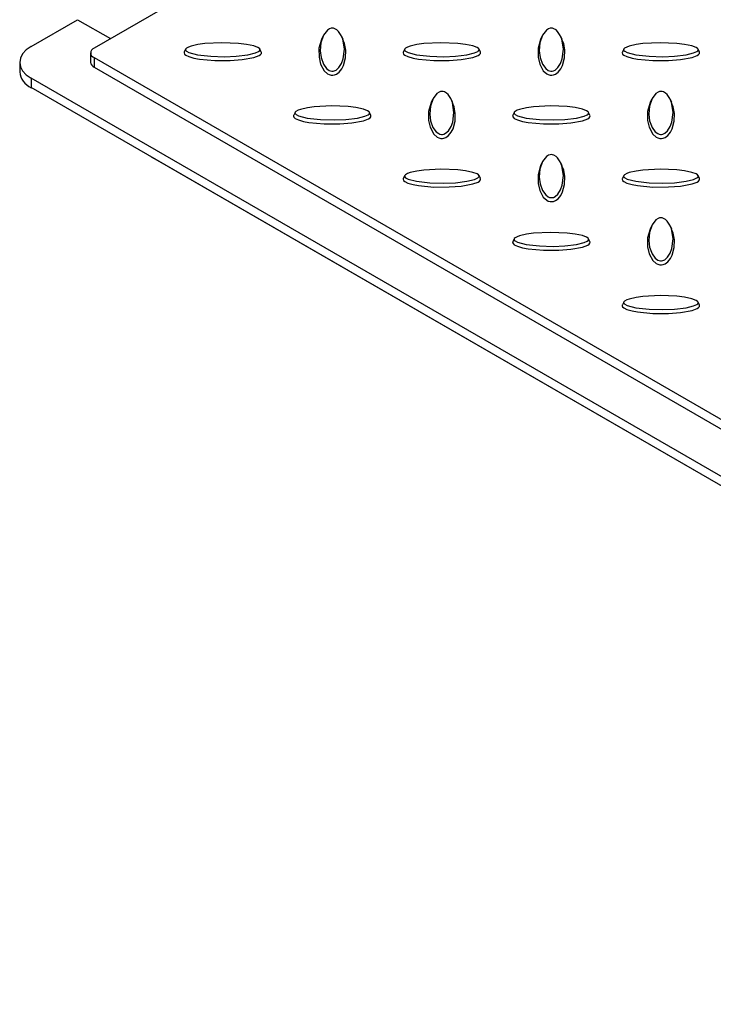
# Model space of a CAD drawing. Units: millimetres. Extents: x 15 to 415, y 5 to 292.
# Drawn here: x 262 to 285, y 173 to 205 of the extents above; entities that cross this region are included whole.
import ezdxf

# ---------------------------------------------------------------- set-up
doc = ezdxf.new("R2010")
doc.units = ezdxf.units.MM

msp = doc.modelspace()

# ---------------------------------------------------------------- linework, layer by layer
at = {"color": 7, "linetype": 'Continuous', "lineweight": 25}
for p, q in [((314.476, 232.799), (264.625, 204.02)), ((262.592, 204.071), (264.095, 204.939)), ((264.095, 204.939), (265.156, 204.327)), ((272.01, 204.398), (271.966, 204.302)), ((272.664, 204.302), (272.62, 204.398)), ((279.081, 204.398), (279.037, 204.302)), ((279.735, 204.302), (279.691, 204.398)), ((264.515, 203.867), (264.515, 203.561)), ((267.58, 203.988), (267.536, 203.893)), ((270.023, 203.893), (269.979, 203.988)), ((274.651, 203.988), (274.607, 203.893)), ((277.094, 203.893), (277.05, 203.988)), ((281.722, 203.988), (281.678, 203.893)), ((284.165, 203.893), (284.122, 203.988)), ((262.226, 203.561), (262.226, 203.255)), ((264.625, 203.714), (314.476, 174.936)), ((264.625, 203.714), (264.625, 203.408)), ((264.625, 203.408), (314.476, 174.63)), ((313.858, 173.456), (262.592, 203.051)), ((262.592, 203.051), (262.592, 202.745)), ((313.858, 173.15), (262.592, 202.745)), ((275.545, 202.357), (275.501, 202.261)), ((276.2, 202.261), (276.156, 202.357)), ((282.617, 202.357), (282.573, 202.261)), ((283.271, 202.261), (283.227, 202.357)), ((271.115, 201.947), (271.072, 201.852)), ((273.559, 201.852), (273.515, 201.947)), ((278.186, 201.947), (278.143, 201.852)), ((280.63, 201.852), (280.586, 201.947)), ((266.481, 200.5), (266.481, 200.499)), ((266.747, 200.346), (266.481, 200.499)), ((266.747, 200.347), (266.747, 200.346)), ((288.726, 187.657), (266.747, 200.346)), ((279.081, 200.316), (279.037, 200.22)), ((279.735, 200.22), (279.691, 200.316)), ((274.651, 199.906), (274.607, 199.811)), ((277.094, 199.811), (277.05, 199.906)), ((281.722, 199.906), (281.678, 199.811)), ((284.165, 199.811), (284.122, 199.906)), ((282.617, 198.275), (282.573, 198.179)), ((283.271, 198.179), (283.227, 198.275)), ((278.186, 197.865), (278.143, 197.77)), ((280.63, 197.77), (280.586, 197.865)), ((281.722, 195.824), (281.678, 195.729)), ((284.165, 195.729), (284.122, 195.824))]:
    msp.add_line(p, q, dxfattribs=at)
at = {"color": 7, "linetype": 'Continuous', "lineweight": 25, "flags": 128}
for points in [[(272.315, 204.665), (272.274, 204.66), (272.225, 204.644), (272.156, 204.599), (272.03, 204.438), (271.945, 204.192), (271.924, 203.934), (271.951, 203.718), (272.029, 203.502), (272.132, 203.361), (272.214, 203.301), (272.253, 203.284), (272.3, 203.275), (272.338, 203.276), (272.38, 203.285), (272.438, 203.314), (272.526, 203.391), (272.614, 203.528), (272.668, 203.674), (272.707, 203.986), (272.656, 204.306), (272.603, 204.433), (272.515, 204.561), (272.464, 204.607), (272.397, 204.647), (272.356, 204.66), (272.315, 204.665)], [(279.386, 204.665), (279.345, 204.66), (279.297, 204.644), (279.227, 204.599), (279.101, 204.438), (279.016, 204.192), (278.995, 203.934), (279.022, 203.718), (279.1, 203.502), (279.203, 203.361), (279.285, 203.301), (279.324, 203.284), (279.371, 203.275), (279.409, 203.276), (279.451, 203.285), (279.509, 203.314), (279.597, 203.391), (279.685, 203.528), (279.739, 203.674), (279.778, 203.986), (279.727, 204.306), (279.674, 204.433), (279.586, 204.561), (279.535, 204.607), (279.468, 204.647), (279.427, 204.66), (279.386, 204.665)], [(267.575, 203.969), (267.583, 203.946), (267.611, 203.918), (267.689, 203.877), (267.967, 203.805), (268.394, 203.756), (268.841, 203.744), (269.215, 203.759), (269.589, 203.804), (269.833, 203.864), (269.937, 203.911), (269.967, 203.934), (269.983, 203.961), (269.982, 203.983), (269.965, 204.007), (269.916, 204.041), (269.782, 204.091), (269.545, 204.142), (269.291, 204.173), (268.751, 204.196), (268.197, 204.166), (267.976, 204.136), (267.755, 204.085), (267.674, 204.055), (267.606, 204.017), (267.583, 203.993), (267.575, 203.969)], [(271.966, 204.302), (271.966, 204.302), (271.885, 204.017), (271.886, 203.728), (271.936, 203.506), (272.055, 203.287), (272.163, 203.191), (272.216, 203.165), (272.279, 203.148), (272.332, 203.146), (272.382, 203.154), (272.447, 203.179), (272.533, 203.242), (272.619, 203.347), (272.675, 203.458), (272.742, 203.705), (272.749, 203.955), (272.713, 204.168), (272.656, 204.301)], [(274.646, 203.969), (274.654, 203.946), (274.682, 203.918), (274.76, 203.877), (275.038, 203.805), (275.465, 203.756), (275.912, 203.744), (276.286, 203.759), (276.66, 203.804), (276.904, 203.864), (277.009, 203.911), (277.038, 203.934), (277.054, 203.961), (277.053, 203.983), (277.036, 204.007), (276.987, 204.041), (276.853, 204.091), (276.616, 204.142), (276.362, 204.173), (275.822, 204.196), (275.268, 204.166), (275.047, 204.136), (274.826, 204.085), (274.746, 204.055), (274.677, 204.017), (274.654, 203.993), (274.646, 203.969)], [(279.037, 204.302), (279.037, 204.302), (278.956, 204.017), (278.957, 203.728), (279.008, 203.506), (279.126, 203.287), (279.234, 203.191), (279.287, 203.165), (279.35, 203.148), (279.403, 203.146), (279.453, 203.154), (279.518, 203.179), (279.605, 203.242), (279.69, 203.347), (279.746, 203.458), (279.813, 203.705), (279.82, 203.955), (279.784, 204.168), (279.727, 204.301)], [(281.717, 203.969), (281.725, 203.946), (281.754, 203.918), (281.831, 203.877), (282.109, 203.805), (282.537, 203.756), (282.983, 203.744), (283.358, 203.759), (283.731, 203.804), (283.975, 203.864), (284.08, 203.911), (284.109, 203.934), (284.125, 203.961), (284.124, 203.983), (284.107, 204.007), (284.058, 204.041), (283.924, 204.091), (283.687, 204.142), (283.433, 204.173), (282.893, 204.196), (282.339, 204.166), (282.118, 204.136), (281.897, 204.085), (281.817, 204.055), (281.748, 204.017), (281.725, 203.993), (281.717, 203.969)], [(262.592, 204.071), (262.437, 203.962), (262.321, 203.837), (262.25, 203.702), (262.226, 203.561), (262.25, 203.42), (262.321, 203.285), (262.437, 203.16), (262.592, 203.051)], [(267.53, 203.867), (267.543, 203.831), (267.583, 203.795), (267.684, 203.746), (267.849, 203.698), (268.027, 203.666), (268.52, 203.619), (269.021, 203.62), (269.406, 203.649), (269.785, 203.717), (269.952, 203.78), (269.997, 203.81), (270.025, 203.847), (270.029, 203.877), (270.021, 203.893)], [(267.538, 203.893), (267.532, 203.884), (267.53, 203.867)], [(274.601, 203.867), (274.614, 203.831), (274.654, 203.795), (274.755, 203.746), (274.921, 203.698), (275.098, 203.666), (275.591, 203.619), (276.092, 203.62), (276.477, 203.649), (276.856, 203.717), (277.023, 203.78), (277.068, 203.81), (277.096, 203.847), (277.1, 203.877), (277.092, 203.893)], [(274.609, 203.893), (274.603, 203.884), (274.601, 203.867)], [(281.672, 203.867), (281.685, 203.831), (281.725, 203.795), (281.826, 203.746), (281.992, 203.698), (282.169, 203.666), (282.662, 203.619), (283.163, 203.62), (283.548, 203.649), (283.927, 203.717), (284.094, 203.78), (284.139, 203.81), (284.167, 203.847), (284.171, 203.877), (284.163, 203.893)], [(281.68, 203.893), (281.674, 203.884), (281.672, 203.867)], [(275.851, 202.624), (275.809, 202.619), (275.761, 202.603), (275.691, 202.558), (275.566, 202.397), (275.48, 202.151), (275.459, 201.893), (275.486, 201.677), (275.565, 201.461), (275.667, 201.32), (275.749, 201.26), (275.789, 201.243), (275.836, 201.234), (275.873, 201.235), (275.916, 201.244), (275.974, 201.272), (276.061, 201.35), (276.149, 201.487), (276.204, 201.633), (276.242, 201.945), (276.191, 202.265), (276.138, 202.392), (276.05, 202.52), (275.999, 202.566), (275.933, 202.606), (275.891, 202.619), (275.851, 202.624)], [(282.922, 202.624), (282.88, 202.619), (282.832, 202.603), (282.762, 202.558), (282.637, 202.397), (282.551, 202.151), (282.53, 201.893), (282.557, 201.677), (282.636, 201.461), (282.738, 201.32), (282.82, 201.26), (282.86, 201.243), (282.907, 201.234), (282.944, 201.235), (282.987, 201.244), (283.045, 201.272), (283.133, 201.35), (283.22, 201.487), (283.275, 201.633), (283.314, 201.945), (283.262, 202.265), (283.209, 202.392), (283.121, 202.52), (283.071, 202.566), (283.004, 202.606), (282.962, 202.619), (282.922, 202.624)], [(275.501, 202.261), (275.501, 202.261), (275.421, 201.976), (275.421, 201.687), (275.472, 201.465), (275.59, 201.246), (275.699, 201.15), (275.751, 201.124), (275.815, 201.107), (275.867, 201.105), (275.918, 201.113), (275.982, 201.138), (276.069, 201.201), (276.154, 201.306), (276.211, 201.417), (276.278, 201.664), (276.285, 201.914), (276.248, 202.127), (276.192, 202.26)], [(282.573, 202.261), (282.572, 202.261), (282.492, 201.976), (282.492, 201.687), (282.543, 201.465), (282.662, 201.246), (282.77, 201.15), (282.822, 201.124), (282.886, 201.107), (282.938, 201.105), (282.989, 201.113), (283.053, 201.138), (283.14, 201.201), (283.225, 201.306), (283.282, 201.417), (283.349, 201.664), (283.356, 201.914), (283.319, 202.127), (283.263, 202.26)], [(271.111, 201.928), (271.118, 201.905), (271.147, 201.877), (271.225, 201.836), (271.503, 201.764), (271.93, 201.715), (272.377, 201.702), (272.751, 201.718), (273.124, 201.763), (273.368, 201.823), (273.473, 201.87), (273.502, 201.893), (273.519, 201.92), (273.517, 201.942), (273.5, 201.966), (273.451, 202), (273.317, 202.05), (273.08, 202.101), (272.827, 202.132), (272.287, 202.155), (271.733, 202.125), (271.511, 202.095), (271.291, 202.044), (271.21, 202.014), (271.141, 201.976), (271.118, 201.952), (271.111, 201.928)], [(278.182, 201.928), (278.189, 201.905), (278.218, 201.877), (278.296, 201.836), (278.574, 201.764), (279.001, 201.715), (279.448, 201.702), (279.822, 201.718), (280.195, 201.763), (280.439, 201.823), (280.544, 201.87), (280.573, 201.893), (280.59, 201.92), (280.588, 201.942), (280.571, 201.966), (280.522, 202), (280.388, 202.05), (280.151, 202.101), (279.898, 202.132), (279.358, 202.155), (278.804, 202.125), (278.583, 202.095), (278.362, 202.044), (278.281, 202.014), (278.212, 201.976), (278.189, 201.952), (278.182, 201.928)], [(271.065, 201.826), (271.078, 201.79), (271.118, 201.754), (271.219, 201.705), (271.385, 201.657), (271.562, 201.625), (272.056, 201.578), (272.557, 201.579), (272.941, 201.608), (273.32, 201.676), (273.487, 201.739), (273.532, 201.769), (273.561, 201.806), (273.564, 201.836), (273.557, 201.852)], [(271.073, 201.852), (271.068, 201.843), (271.065, 201.826)], [(278.136, 201.826), (278.149, 201.79), (278.189, 201.754), (278.29, 201.705), (278.456, 201.657), (278.633, 201.625), (279.127, 201.578), (279.628, 201.579), (280.013, 201.608), (280.391, 201.676), (280.558, 201.739), (280.603, 201.769), (280.632, 201.806), (280.635, 201.836), (280.628, 201.852)], [(278.144, 201.852), (278.139, 201.843), (278.136, 201.826)], [(279.386, 200.583), (279.345, 200.578), (279.297, 200.562), (279.227, 200.517), (279.101, 200.356), (279.016, 200.11), (278.995, 199.852), (279.022, 199.636), (279.1, 199.42), (279.203, 199.279), (279.285, 199.219), (279.324, 199.202), (279.371, 199.193), (279.409, 199.193), (279.451, 199.203), (279.509, 199.231), (279.597, 199.309), (279.685, 199.446), (279.739, 199.592), (279.778, 199.904), (279.727, 200.224), (279.674, 200.351), (279.586, 200.479), (279.535, 200.525), (279.468, 200.565), (279.427, 200.578), (279.386, 200.583)], [(274.646, 199.887), (274.654, 199.864), (274.682, 199.836), (274.76, 199.795), (275.038, 199.723), (275.465, 199.674), (275.912, 199.661), (276.286, 199.677), (276.66, 199.722), (276.904, 199.782), (277.009, 199.829), (277.038, 199.852), (277.054, 199.879), (277.053, 199.901), (277.036, 199.925), (276.987, 199.959), (276.853, 200.009), (276.616, 200.06), (276.362, 200.091), (275.822, 200.114), (275.268, 200.084), (275.047, 200.053), (274.826, 200.003), (274.746, 199.973), (274.677, 199.935), (274.654, 199.911), (274.646, 199.887)], [(279.037, 200.22), (279.037, 200.22), (278.956, 199.935), (278.957, 199.646), (279.008, 199.424), (279.126, 199.205), (279.234, 199.109), (279.287, 199.083), (279.35, 199.066), (279.403, 199.064), (279.453, 199.072), (279.518, 199.097), (279.605, 199.16), (279.69, 199.265), (279.746, 199.376), (279.813, 199.623), (279.82, 199.873), (279.784, 200.086), (279.727, 200.219)], [(281.717, 199.887), (281.725, 199.864), (281.754, 199.836), (281.831, 199.795), (282.109, 199.723), (282.537, 199.674), (282.983, 199.661), (283.358, 199.677), (283.731, 199.722), (283.975, 199.782), (284.08, 199.829), (284.109, 199.852), (284.125, 199.879), (284.124, 199.901), (284.107, 199.925), (284.058, 199.959), (283.924, 200.009), (283.687, 200.06), (283.433, 200.091), (282.893, 200.114), (282.339, 200.084), (282.118, 200.053), (281.897, 200.003), (281.817, 199.973), (281.748, 199.935), (281.725, 199.911), (281.717, 199.887)], [(274.601, 199.785), (274.614, 199.749), (274.654, 199.713), (274.755, 199.664), (274.921, 199.616), (275.098, 199.584), (275.591, 199.537), (276.092, 199.538), (276.477, 199.567), (276.856, 199.635), (277.023, 199.698), (277.068, 199.728), (277.096, 199.765), (277.1, 199.795), (277.092, 199.811)], [(274.609, 199.811), (274.603, 199.802), (274.601, 199.785)], [(281.672, 199.785), (281.685, 199.749), (281.725, 199.713), (281.826, 199.664), (281.992, 199.616), (282.169, 199.584), (282.662, 199.537), (283.163, 199.538), (283.548, 199.567), (283.927, 199.635), (284.094, 199.698), (284.139, 199.728), (284.167, 199.765), (284.171, 199.795), (284.163, 199.811)], [(281.68, 199.811), (281.674, 199.802), (281.672, 199.785)], [(282.922, 198.542), (282.88, 198.537), (282.832, 198.521), (282.762, 198.476), (282.637, 198.315), (282.551, 198.069), (282.53, 197.811), (282.557, 197.595), (282.636, 197.379), (282.738, 197.238), (282.82, 197.178), (282.86, 197.161), (282.907, 197.152), (282.944, 197.152), (282.987, 197.162), (283.045, 197.19), (283.133, 197.268), (283.22, 197.405), (283.275, 197.551), (283.314, 197.863), (283.262, 198.183), (283.209, 198.31), (283.121, 198.438), (283.071, 198.484), (283.004, 198.524), (282.962, 198.537), (282.922, 198.542)], [(278.182, 197.846), (278.189, 197.823), (278.218, 197.795), (278.296, 197.754), (278.574, 197.682), (279.001, 197.633), (279.448, 197.62), (279.822, 197.636), (280.195, 197.681), (280.439, 197.741), (280.544, 197.788), (280.573, 197.811), (280.59, 197.838), (280.588, 197.86), (280.571, 197.884), (280.522, 197.918), (280.388, 197.968), (280.151, 198.019), (279.898, 198.05), (279.358, 198.073), (278.804, 198.043), (278.583, 198.012), (278.362, 197.962), (278.281, 197.932), (278.212, 197.894), (278.189, 197.87), (278.182, 197.846)], [(282.573, 198.179), (282.572, 198.179), (282.492, 197.894), (282.492, 197.605), (282.543, 197.383), (282.662, 197.164), (282.77, 197.068), (282.822, 197.042), (282.886, 197.025), (282.938, 197.023), (282.989, 197.031), (283.053, 197.056), (283.14, 197.119), (283.225, 197.224), (283.282, 197.335), (283.349, 197.582), (283.356, 197.832), (283.319, 198.045), (283.263, 198.178)], [(278.136, 197.744), (278.149, 197.708), (278.189, 197.672), (278.29, 197.623), (278.456, 197.575), (278.633, 197.543), (279.127, 197.496), (279.628, 197.497), (280.013, 197.526), (280.391, 197.594), (280.558, 197.657), (280.603, 197.687), (280.632, 197.724), (280.635, 197.754), (280.628, 197.77)], [(278.144, 197.77), (278.139, 197.761), (278.136, 197.744)], [(281.717, 195.805), (281.725, 195.782), (281.754, 195.754), (281.831, 195.713), (282.109, 195.641), (282.537, 195.592), (282.983, 195.579), (283.358, 195.595), (283.731, 195.64), (283.975, 195.7), (284.08, 195.747), (284.109, 195.77), (284.125, 195.797), (284.124, 195.819), (284.107, 195.843), (284.058, 195.877), (283.924, 195.927), (283.687, 195.978), (283.433, 196.009), (282.893, 196.032), (282.339, 196.002), (282.118, 195.971), (281.897, 195.921), (281.817, 195.891), (281.748, 195.853), (281.725, 195.829), (281.717, 195.805)], [(281.672, 195.703), (281.685, 195.667), (281.725, 195.631), (281.826, 195.582), (281.992, 195.534), (282.169, 195.502), (282.662, 195.455), (283.163, 195.456), (283.548, 195.485), (283.927, 195.553), (284.094, 195.616), (284.139, 195.646), (284.167, 195.683), (284.171, 195.713), (284.163, 195.729)], [(281.68, 195.729), (281.674, 195.72), (281.672, 195.703)]]:
    msp.add_lwpolyline(points, dxfattribs=at)
at = {"color": 7, "linetype": 'Continuous', "lineweight": 25}
for centre, radius, start, end in [((264.683, 203.867), 0.164, 110.7834, 249.2166), ((264.703, 203.58), 0.189, 185.6948, 245.6253), ((262.852, 203.317), 0.629, 185.6948, 245.6253)]:
    msp.add_arc(centre, radius, start, end, dxfattribs=at)

doc.saveas('drawing.dxf')
